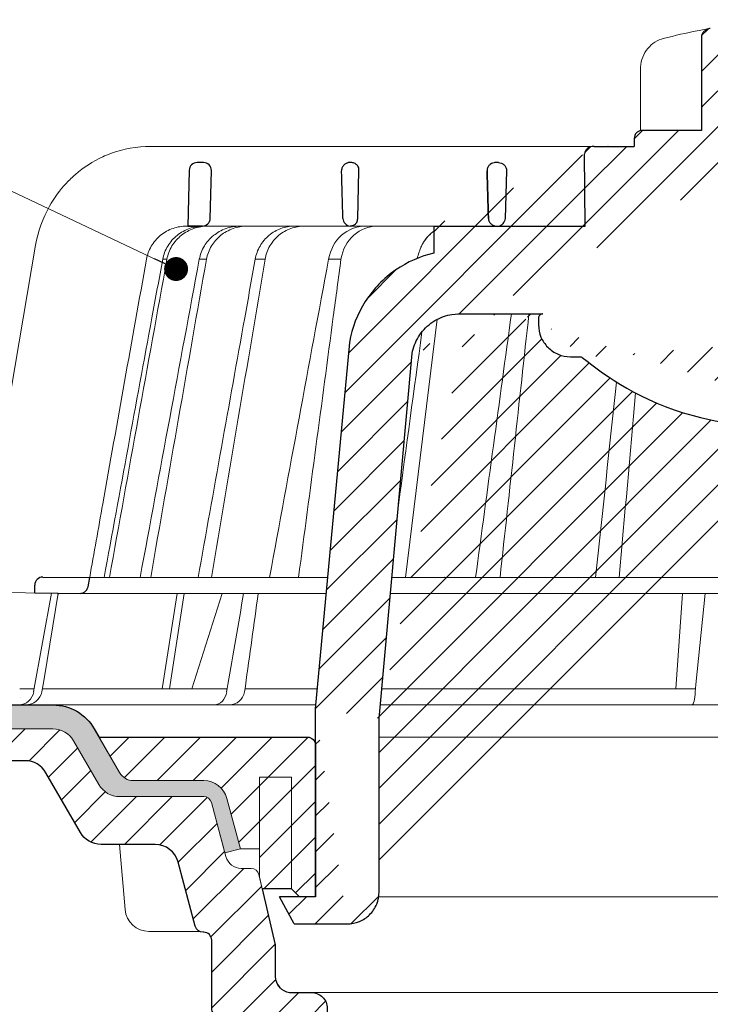
# Model space of a CAD drawing. Units: millimetres. Extents: x -3 to 207, y -3 to 294.
# Drawn here: x 68 to 97, y 119 to 160 of the extents above; entities that cross this region are included whole.
import ezdxf

# ---------------------------------------------------------------- set-up
doc = ezdxf.new("R2010")
doc.units = ezdxf.units.MM
for name, color, linetype, lineweight in [('TOPWET_KOŠ', 241, 'Continuous', 13), ('TOPWET_TENKOU', 142, 'Continuous', 13), ('TOPWET_TLUSTOU', 142, 'Continuous', 30), ('TOPWET_ČEŠTINA', 225, 'Continuous', 13)]:
    doc.layers.add(name, color=color, linetype=linetype, lineweight=lineweight)
doc.styles.add('REGULAR_ARIAL_NARROW', font='ARIALN.TTF')
doc.dimstyles.new('ISO-TW 1-3', dxfattribs={"dimscale": 3, "dimtxt": 2.2, "dimasz": 1.5, "dimexe": 1, "dimexo": 0, "dimgap": 0.75, "dimtad": 1, "dimdec": 0, "dimtxsty": 'REGULAR_ARIAL_NARROW', "dimblk": 'ARCHTICK', "dimcen": 0.5, "dimclrd": 256, "dimclre": 256, "dimclrt": 256, "dimadec": 0, "dimazin": 0, "dimtfac": 1, "dimtdec": 0, "dimtmove": 1, "dimatfit": 3, "dimldrblk": 'DOT', "dimfxl": 1, "dimtfill": 1, "dimtzin": 0, "dimlwd": -1, "dimlwe": -1, "dimarcsym": 0})

# ---------------------------------------------------------------- blocks, each defined once
blk = doc.blocks.new('_ArchTick')
at = {"color": 0, "linetype": 'ByBlock', "const_width": 0.15}
blk.add_lwpolyline([(-0.5, -0.5), (0.5, 0.5)], dxfattribs=at)
blk = doc.blocks.new('_Dot')
at = {"color": 0, "linetype": 'ByBlock', "lineweight": -2}
blk.add_line((-0.5, 0), (-1, 0), dxfattribs=at)
at = {"color": 0, "linetype": 'ByBlock', "const_width": 0.5}
blk.add_lwpolyline([(-0.25, 0, 1), (0.25, 0, 1)], format="xyb", close=True, dxfattribs=at)
blk = doc.blocks.new('*U10')
at = {"layer": 'TOPWET_KOŠ', "ltscale": 40}
h = blk.add_hatch(dxfattribs=at)
h.set_pattern_fill('LINE', color=256, angle=45)
h.set_pattern_definition([(45, (-431.6813, -19469.4732), (-2.24506403, 2.24506403), [])])
edge = h.paths.add_edge_path()
edge.add_line((31.23, 73.1), (31.23, 64.04))
edge.add_line((31.23, 64.04), (37, 64.04))
edge.add_line((37, 64.04), (37, 61.04))
edge.add_line((37, 61.04), (5.1, 61.04))
edge.add_line((5.1, 61.04), (5.1, 53.04))
edge.add_line((5.1, 53.04), (36.5, 53.04))
edge.add_line((33, 47.67), (5.72, 47.67))
edge.add_spline(control_points=[(33, 47.67), (33.52, 47.67), (34.04, 47.77), (35, 48.17), (35.44, 48.46), (36.18, 49.19), (36.49, 49.64), (36.9, 50.62), (37, 51.14), (37, 51.67)], knot_values=[-0.630331, -0.630331, -0.630331, -0.630331, -0.473004, -0.473004, -0.318822, -0.318822, -0.158447, -0.158447, 0, 0, 0, 0], degree=3, periodic=0)
edge.add_line((37, 51.67), (37, 52.54))
edge.add_arc((36.5, 52.54), 0.5, 360, 450)
edge.add_spline(control_points=[(-31.51, 47.57), (-28.42, 45.16), (-24.3, 42.12), (-12.72, 38.97), (-7.5, 38.6), (-2.25, 38.34)], knot_values=[-3.728089, -3.728089, -3.728089, -3.728089, -1.57735, -1.57735, 0, 0, 0, 0], degree=3, periodic=0)
edge.add_spline(control_points=[(2.25, 38.34), (3.08, 38.38), (3.92, 38.42), (4.75, 38.47)], knot_values=[-2.03559, -2.03559, -2.03559, -2.03559, -1.898845, -1.898845, -1.898845, -1.898845], degree=3, periodic=0)
edge.add_line((5.22, 47.17), (5.22, 38.97))
edge.add_arc((5.72, 47.17), 0.5, 89.9916, 180.0166)
edge.add_line((2.25, 38.34), (-2.25, 38.34))
edge.add_spline(control_points=[(5.08, 38.51), (4.94, 38.49), (4.84, 38.48), (4.79, 38.48), (4.78, 38.48), (4.77, 38.48), (4.77, 38.48), (4.77, 38.48), (4.77, 38.48), (4.77, 38.48), (4.77, 38.48), (4.77, 38.48), (4.77, 38.48), (4.77, 38.48), (4.77, 38.48), (4.77, 38.48), (4.77, 38.48), (4.77, 38.48), (4.77, 38.48), (4.77, 38.48), (4.77, 38.48), (4.77, 38.48), (4.77, 38.48), (4.77, 38.48), (4.75, 38.47), (4.75, 38.47)], knot_values=[0, 0, 0, 0, 0.096334, 0.096334, 0.117849, 0.117849, 0.128587, 0.128587, 0.133928, 0.133928, 0.136582, 0.136582, 0.1379, 0.1379, 0.138555, 0.138555, 0.138881, 0.138881, 0.139042, 0.139042, 0.139191, 0.139191, 0.139202, 0.139202, 0.141126, 0.141126, 0.141126, 0.141126], degree=3, periodic=0)
edge.add_spline(control_points=[(-37, 51.67), (-37, 51.15), (-36.9, 50.63), (-36.5, 49.67), (-36.21, 49.24), (-35.48, 48.49), (-35.03, 48.19), (-34.05, 47.78), (-33.53, 47.67), (-33, 47.67)], knot_values=[-0.630332, -0.630332, -0.630332, -0.630332, -0.473005, -0.473005, -0.318823, -0.318823, -0.158448, -0.158448, 0, 0, 0, 0], degree=3, periodic=0)
edge.add_line((-33, 47.67), (-31.82, 47.67))
edge.add_spline(control_points=[(-31.82, 47.67), (-31.76, 47.67), (-31.71, 47.66), (-31.6, 47.63), (-31.56, 47.6), (-31.51, 47.57)], knot_values=[-0.033149, -0.033149, -0.033149, -0.033149, -0.016574, -0.016574, 0, 0, 0, 0], degree=3, periodic=0)
edge.add_line((-37, 52.54), (-37, 51.67))
edge.add_spline(control_points=[(-36.5, 53.04), (-36.57, 53.04), (-36.63, 53.02), (-36.75, 52.97), (-36.8, 52.94), (-36.9, 52.85), (-36.94, 52.79), (-36.99, 52.67), (-37, 52.6), (-37, 52.54)], knot_values=[-0.078791, -0.078791, -0.078791, -0.078791, -0.059125, -0.059125, -0.039853, -0.039853, -0.019806, -0.019806, 0, 0, 0, 0], degree=3, periodic=0)
edge.add_line((-45.67, 53.04), (-36.47, 53.04))
edge.add_spline(control_points=[(-52.85, 48.08), (-52.72, 48.82), (-52.45, 49.53), (-51.66, 50.83), (-51.13, 51.41), (-49.86, 52.34), (-49.14, 52.68), (-47.66, 53.04), (-47.12, 53.04), (-46.52, 53.04), (-46.09, 53.04), (-45.67, 53.04)], knot_values=[-0.368096, -0.368096, -0.368096, -0.368096, -0.314164, -0.314164, -0.258456, -0.258456, -0.201454, -0.201454, -0.149803, -0.149803, -0.02207, -0.02207, -0.02207, -0.02207], degree=3, periodic=0)
edge.add_line((-57, 2.34), (-52.85, 48.08))
edge.add_line((16.57, 87.74), (16.57, 76.04))
edge.add_line((16.57, 76.04), (24, 76.04))
edge.add_line((25, 75.04), (25, 74.04))
edge.add_spline(control_points=[(24, 76.04), (24.13, 76.04), (24.26, 76.01), (24.5, 75.91), (24.61, 75.84), (24.8, 75.66), (24.87, 75.54), (24.97, 75.3), (25, 75.17), (25, 75.04)], knot_values=[-0.157583, -0.157583, -0.157583, -0.157583, -0.118251, -0.118251, -0.079705, -0.079705, -0.039612, -0.039612, 0, 0, 0, 0], degree=3, periodic=0)
edge.add_line((25, 74.04), (30.02, 74.04))
edge.add_spline(control_points=[(31.23, 73.1), (31.22, 73.2), (31.2, 73.3), (31.12, 73.5), (31.05, 73.6), (30.86, 73.78), (30.73, 73.87), (30.41, 74), (30.22, 74.04), (30.04, 74.04)], knot_values=[-0.1766, -0.1766, -0.1766, -0.1766, -0.142873, -0.142873, -0.104592, -0.104592, -0.056385, -0.056385, -0.000221, -0.000221, -0.000221, -0.000221], degree=3, periodic=0)
edge.add_line((-5.5, 89.88), (5.5, 89.88))
edge.add_arc((0, -7.96), 98, 80.9263, 86.7827)
edge.add_spline(control_points=[(15.46, 88.81), (15.61, 88.79), (15.77, 88.74), (16.05, 88.59), (16.19, 88.49), (16.39, 88.28), (16.46, 88.17), (16.55, 87.95), (16.57, 87.84), (16.57, 87.74)], knot_values=[-0.167126, -0.167126, -0.167126, -0.167126, -0.119871, -0.119871, -0.071064, -0.071064, -0.032447, -0.032447, 0, 0, 0, 0], degree=3, periodic=0)
edge.add_line((-16.57, 87.74), (-16.57, 76.04))
edge.add_spline(control_points=[(-15.46, 88.81), (-15.61, 88.79), (-15.77, 88.74), (-16.05, 88.59), (-16.19, 88.49), (-16.39, 88.28), (-16.46, 88.17), (-16.55, 87.95), (-16.57, 87.84), (-16.57, 87.74)], knot_values=[-0.167126, -0.167126, -0.167126, -0.167126, -0.119871, -0.119871, -0.071064, -0.071064, -0.032447, -0.032447, 0, 0, 0, 0], degree=3, periodic=0)
edge.add_arc((0, -7.96), 98, 93.2173, 99.0737)
edge.add_line((-16.57, 76.04), (-24, 76.04))
edge.add_spline(control_points=[(-24, 76.04), (-24.13, 76.04), (-24.26, 76.01), (-24.5, 75.91), (-24.61, 75.84), (-24.8, 75.66), (-24.87, 75.54), (-24.97, 75.3), (-25, 75.17), (-25, 75.04)], knot_values=[-0.157583, -0.157583, -0.157583, -0.157583, -0.118251, -0.118251, -0.079705, -0.079705, -0.039612, -0.039612, 0, 0, 0, 0], degree=3, periodic=0)
edge.add_line((-25, 75.04), (-25, 74.04))
edge.add_line((-30.03, 74.04), (-25, 74.04))
edge.add_ellipse((-30.03, 73.09), major_axis=(-1.19, 0), ratio=0.793353, start_angle=270, end_angle=359.5)
edge.add_line((-31.17, 64.04), (-31.23, 73.1))
edge.add_line((-50.13, 64.04), (-31.17, 64.04))
edge.add_line((-50.13, 64.04), (-50.13, 60.67))
edge.add_spline(control_points=[(-50.13, 60.67), (-51.84, 60.27), (-53.46, 59.55), (-56.43, 57.5), (-57.73, 56.15), (-59.73, 53.03), (-60.41, 51.29), (-60.73, 49.47)], knot_values=[-1.638496, -1.638496, -1.638496, -1.638496, -1.111449, -1.111449, -0.555125, -0.555125, 0, 0, 0, 0], degree=3, periodic=0)
edge.add_line((-60.73, 49.47), (-65, 3.54))
edge.add_spline(control_points=[(-61, -23.4), (-60.48, -23.4), (-59.96, -23.3), (-59, -22.9), (-58.56, -22.61), (-57.82, -21.88), (-57.51, -21.43), (-57.1, -20.45), (-57, -19.93), (-57, -19.4)], knot_values=[-0.630273, -0.630273, -0.630273, -0.630273, -0.473003, -0.473003, -0.318821, -0.318821, -0.158446, -0.158446, 0, 0, 0, 0], degree=3, periodic=0)
edge.add_line((-57, -19.4), (-57, -9.57))
edge.add_line((-57, -9.57), (-57, -4.57))
edge.add_line((-57, -4.57), (-57, 2.34))
edge.add_line((-65, 3.54), (-65, -20))
edge.add_spline(control_points=[(-65, -20), (-66.97, -20), (-69.49, -20)], knot_values=[-0.06633, -0.06633, -0.06633, -0.017505, -0.017505, -0.017505], weights=[1.073938, 1.04685, 1.019578], degree=2, periodic=0)
edge.add_line((-67.66, -23.4), (-69.49, -20))
edge.add_line((-67.66, -23.4), (-61, -23.4))
at = {"layer": 'TOPWET_KOŠ', "lineweight": 30}
for p, q in [((-16.57, 87.74), (-16.57, 76.04)), ((-16.57, 76.04), (-24, 76.04)), ((-25, 75.04), (-25, 74.04)), ((-28.29, 74.04), (-28.26, 74.04)), ((-79.03, 72.01), (-79.82, 72.01)), ((-60.5, 72.01), (-60.66, 72.01)), ((-42.03, 72.01), (-42.5, 72.01)), ((-42.03, 72.01), (-42.03, 72.01)), ((-42.03, 72.01), (-42.03, 72.01)), ((-80.82, 71.03), (-80.99, 64.04)), ((-78.18, 65.01), (-78.03, 70.98)), ((-59.68, 65.01), (-59.53, 70.98)), ((-59.68, 65.01), (-59.53, 70.98)), ((-59.53, 71.01), (-59.53, 71.01)), ((-59.53, 71.01), (-59.53, 71.01)), ((-59.53, 70.98), (-59.53, 70.98)), ((-59.53, 70.98), (-59.53, 70.98)), ((-41.02, 70.98), (-41.17, 65.01)), ((-80.99, 64.04), (-79.18, 64.04)), ((-80.64, 64.04), (-80.81, 64.04)), ((-79.17, 64.04), (-80.64, 64.04)), ((-50.13, 64.04), (-50.13, 60.67)), ((-45.67, 53.04), (-45.27, 53.04)), ((-45.27, 53.04), (-36.5, 53.04)), ((-37, 52.54), (-37, 51.67)), ((-36.47, 53.04), (-36.5, 53.04)), ((-60.73, 49.47), (-65, 3.54)), ((-57, 2.34), (-52.85, 48.08)), ((-33, 47.67), (-31.82, 47.67)), ((-99.17, 20.06), (-93.3, 20.01)), ((-93.51, 18.85), (-93.3, 20.01)), ((-100.2, 18.07), (-100.18, 19.06)), ((-65, 3.54), (-65, -20)), ((-57, -4.57), (-57, 2.34)), ((-57, -9.57), (-57, -4.57)), ((-57, -19.4), (-57, -9.57)), ((-67.66, -23.4), (-69.49, -20)), ((-67.66, -23.4), (-61, -23.4))]:
    blk.add_line(p, q, dxfattribs=at)
at = {"layer": 'TOPWET_KOŠ'}
for p, q in [((-24.22, 83.66), (-24.22, 83.66)), ((-24.22, 76.01), (-24.22, 83.66)), ((-85.66, 74.04), (-85.67, 74.04)), ((-85.67, 74.04), (-85.66, 74.04)), ((-30.03, 74.04), (-85.66, 74.04)), ((-59.68, 65.01), (-59.68, 65.01)), ((-59.68, 65.01), (-59.68, 65.01)), ((-81.17, 64.04), (-80.99, 64.04)), ((-80.99, 64.04), (-50.13, 64.04)), ((-79.16, 64.04), (-79.18, 64.04)), ((-79.18, 64.04), (-78.95, 64.04)), ((-31.17, 64.04), (-50.13, 64.04)), ((-50.13, 64.04), (-50.13, 60.67)), ((-46.03, 64.04), (-44.15, 64.04)), ((-44.15, 64.04), (-42.87, 64.04)), ((-42.85, 64.04), (-44.15, 64.04)), ((-42.83, 64.04), (-42.87, 64.04)), ((-42.87, 64.04), (-42.83, 64.04)), ((-42.84, 64.04), (-42.85, 64.04)), ((-42.82, 64.04), (-42.18, 64.04)), ((-100.08, 61.64), (-107.57, 18.13)), ((-100.08, 61.64), (-100.09, 61.64)), ((-100.09, 61.64), (-100.08, 61.64)), ((-100.09, 61.62), (-100.09, 61.62)), ((-83.61, 59.9), (-83.61, 59.89)), ((-79.55, 59.9), (-79.55, 59.9)), ((-79.55, 59.9), (-79.55, 59.9)), ((-79.55, 59.9), (-79.55, 59.9)), ((-79.55, 59.9), (-78.65, 59.9)), ((-78.65, 59.9), (-78.65, 59.9)), ((-78.65, 59.9), (-78.65, 59.9)), ((-72.54, 59.9), (-71.3, 59.9)), ((-61.78, 59.9), (-61.78, 59.9)), ((-61.78, 59.9), (-61.78, 59.9)), ((-53.67, 20.01), (-49.7, 52.37)), ((-15.88, 25), (-15.88, 25)), ((-99.17, 20.06), (-99.18, 20.06)), ((-99.18, 20.06), (-99.17, 20.06)), ((-93.31, 20.01), (-93.3, 20.01)), ((-93.3, 20.01), (-63.44, 20.01)), ((-55.4, 20.01), (21.99, 20.01)), ((-46.37, 20.03), (-46.37, 20.03)), ((-100.18, 19.06), (-100.18, 19.06)), ((-94.5, 18.02), (-107.58, 18.13)), ((-100.33, 5.69), (-98.1, 18.05)), ((-98.96, 7.56), (-97.24, 18.04)), ((-97.24, 18.04), (-97.24, 18.04)), ((-97.24, 18.04), (-97.24, 18.04)), ((-63.62, 18.02), (-94.5, 18.02)), ((-84.22, 6.07), (-82.33, 18.02)), ((-83.28, 6.07), (-81.46, 18.02)), ((-76.69, 18.02), (-80.5, 6.07)), ((22.08, 18.02), (-55.58, 18.02)), ((-19.8, 6.07), (-18.94, 18.02)), ((-17.28, 6.61), (-16.11, 18.02)), ((-99.14, 6.6), (-98.96, 7.56)), ((-99.3, 5.69), (-99.14, 6.6)), ((-76.06, 6.1), (-75.98, 6.61)), ((-75.97, 6.61), (-75.98, 6.61)), ((-73.77, 6.4), (-73.81, 6.09)), ((-73.77, 6.4), (-73.77, 6.4)), ((-73.77, 6.4), (-73.77, 6.4)), ((-17.33, 6.1), (-17.28, 6.61)), ((-102.08, 6.07), (-100.26, 6.07)), ((-99.23, 6.07), (-76.07, 6.07)), ((-96, 6.07), (-96, 6.07)), ((-96, 6.07), (-96, 6.07)), ((-76.12, 5.69), (-76.06, 6.1)), ((-73.81, 6.09), (-73.88, 5.69)), ((-17.34, 5.69), (-17.33, 6.1)), ((-64.95, 4.04), (-103.13, 4.04)), ((22.72, 4.04), (-56.85, 4.04))]:
    blk.add_line(p, q, dxfattribs=at)
at = {"layer": 'TOPWET_KOŠ', "lineweight": 30, "ltscale": 40}
for p, q in [((-31.17, 64.04), (-31.23, 73.1)), ((-30.03, 74.04), (-25, 74.04)), ((-50.13, 64.04), (-31.17, 64.04)), ((-100.2, 18.07), (-94.5, 18.02))]:
    blk.add_line(p, q, dxfattribs=at)
blk.add_lwpolyline([(-45.67, 53.04), (-36.47, 53.04)], dxfattribs=at)
at = {"layer": 'TOPWET_KOŠ', "lineweight": 30}
for centre, radius, start, end in [((-79.82, 71.01), 1, 90, 178.6), ((-79.03, 71.01), 1, 0, 90), ((-79.03, 71.01), 1, 358.6, 0), ((-60.53, 71.01), 1, 358.6, 0), ((-79.18, 65.04), 1, 270, 358.6), ((-61.3, 65.12), 1.63, 337.6517, 356.0334), ((-99.18, 19.06), 1, 89.5, 179.9867)]:
    blk.add_arc(centre, radius, start, end, dxfattribs=at)
at = {"layer": 'TOPWET_KOŠ', "lineweight": 30, "ltscale": 40}
for centre, radius, start, end in [((-60.6, 71.05), 1.08, 357.8344, 28.4213), ((-42.25, 65.11), 1.09, 280.5555, 354.8817)]:
    blk.add_arc(centre, radius, start, end, dxfattribs=at)
at = {"layer": 'TOPWET_KOŠ'}
for centre, start, end in [((-60.68, 65.04), 270, 272.283), ((-42.82, 65.04), 267.2898, 270)]:
    blk.add_arc(centre, 1, start, end, dxfattribs=at)
for centre, major_axis, ratio, start_param, end_param in [((-21.12, 86.58), (-0.247, 0.971), 0.510087, 6.283177, 6.283203), ((-42.91, 64.85), (0.838, -0.405), 0.843828, 5.161952, 5.180288), ((0, 64.04), (42.89, 0), 0.00001, 3.18395, 3.189), ((0, 59.9), (-86.28, 0), 0.00001, 6.234744, 6.234754), ((0.13, 59.9), (-86.41, 0), 0.00001, 6.034169, 6.060165), ((0, 59.9), (-86.27, 0), 0.00001, 5.510581, 5.536623), ((-99.18, 19.06), (0.939, 0.345), 0.999345, 1.210207, 1.22228), ((0, 20.06), (-99.18, 0), 0.00001, 6.263179, 6.271397), ((-33.05, 19.06), (-0.01, -1), 0.551303, 3.139314, 3.15678), ((-102.18, 6.04), (0.07, -2), 0.940839, 6.251789, 7.648049), ((-101.32, 6.04), (2.05, 0), 0.976296, 4.712389, 6.108652), ((-77.72, 6.04), (-0.05, 2), 0.81149, 3.122179, 4.51844), ((-75.77, 6.04), (-0.22, -1.99), 0.961538, 0.104833, 1.501093), ((0, 6.07), (-102.16, 0), 0.00001, 5.399008, 5.519839), ((0, 6.07), (-102.16, 0), 0.00001, 4.88291, 5.30033), ((-17.81, 6.04), (-0.03, 2), 0.231831, 3.13759, 4.533851)]:
    blk.add_ellipse(centre, major_axis=major_axis, ratio=ratio, start_param=start_param, end_param=end_param, dxfattribs=at)
at = {"layer": 'TOPWET_KOŠ', "lineweight": 30}
for centre, major_axis, ratio, start_param, end_param in [((-30.03, 73.09), (-1.19, 0), 0.793353, 4.712389, 6.274459), ((-60.53, 71.01), (0.997, -0.078), 0.999974, 0.053999, 0.078433), ((-61.71, 71.73), (2.07, -1.15), 0.578607, 0.293239, 0.309665), ((-60.5, 65.04), (1.05, 0.01), 0.951696, 3.156798, 4.625376), ((0, 64.04), (-80.99, 0), 0.00001, 6.216621, 6.283358), ((0, 5.01), (-102.18, 0), 0.00001, 0.053075, 0.053127)]:
    blk.add_ellipse(centre, major_axis=major_axis, ratio=ratio, start_param=start_param, end_param=end_param, dxfattribs=at)
at = {"layer": 'TOPWET_KOŠ'}
for points in [[(-21.37, 87.55), (-19.87, 87.93), (-18.44, 88.26), (-17.1, 88.52)], [(-17.1, 88.52), (-16.49, 88.63), (-15.94, 88.73), (-15.46, 88.81)], [(-50.11, 61.04), (-50.11, 61.04), (-50.11, 61.04), (-50.11, 61.04)], [(-90.82, 20.01), (-88.42, 33.3), (-86.02, 46.6), (-83.61, 59.89)], [(-86.97, 20.01), (-84.51, 33.31), (-82.03, 46.61), (-79.55, 59.9)], [(-78.65, 59.9), (-80.99, 46.6), (-83.32, 33.31), (-85.65, 20.01)], [(-85.49, 52.55), (-85.04, 55), (-84.59, 57.45), (-84.14, 59.9)], [(-83.61, 59.89), (-83.61, 59.89), (-83.61, 59.9), (-83.61, 59.9)], [(-71.3, 59.89), (-73.54, 46.6), (-75.78, 33.31), (-78.02, 20.01)], [(-73.85, 52.56), (-73.41, 55.01), (-72.98, 57.45), (-72.54, 59.9)], [(-72.54, 59.9), (-72.98, 57.45), (-73.41, 55.01), (-73.85, 52.56)], [(-71.3, 59.9), (-71.3, 59.9), (-71.3, 59.9), (-71.3, 59.89)], [(-71.3, 59.89), (-71.3, 59.9), (-71.3, 59.9), (-71.3, 59.9)], [(-70.74, 20.01), (-68.28, 33.31), (-65.81, 46.61), (-63.33, 59.9)], [(-91.49, 20.01), (-89.49, 30.86), (-87.5, 41.71), (-85.49, 52.55)], [(-79.7, 20.01), (-77.75, 30.86), (-75.81, 41.71), (-73.85, 52.56)], [(-44.9, 20.01), (-43.41, 31.02), (-41.91, 42.03), (-40.41, 53.04)], [(-40.41, 53.04), (-41.91, 42.03), (-43.41, 31.02), (-44.9, 20.01)], [(-41.83, 20.01), (-40.62, 31.02), (-39.42, 42.03), (-38.21, 53.04)], [(-51.62, 50.79), (-52.61, 43.56), (-53.59, 36.32), (-54.58, 29.08)], [(-29.86, 20.01), (-28.98, 28.17), (-28.1, 36.33), (-27.21, 44.49)], [(-26.87, 20.01), (-26.2, 27.72), (-25.53, 35.43), (-24.85, 43.13)], [(-99.17, 20.06), (-99.18, 20.06), (-99.18, 20.06), (-99.18, 20.06)], [(-48.79, 20.06), (-48.78, 20.06), (-48.78, 20.06), (-48.77, 20.06)], [(-98.1, 18.05), (-97.81, 18.05), (-97.53, 18.05), (-97.24, 18.04)], [(-97.35, 17.4), (-97.32, 17.61), (-97.28, 17.83), (-97.24, 18.04)], [(-73.99, 18.02), (-74.65, 14.24), (-75.31, 10.39), (-75.97, 6.61)], [(-73.77, 6.4), (-73.24, 10.25), (-72.69, 14.17), (-72.16, 18.02)]]:
    blk.add_open_spline(points, degree=3, dxfattribs=at)
at = {"layer": 'TOPWET_KOŠ', "lineweight": 30}
for points, knots in [([(-15.46, 88.81), (-15.61, 88.79), (-15.77, 88.74), (-16.05, 88.59), (-16.19, 88.49), (-16.39, 88.28), (-16.46, 88.17), (-16.55, 87.95), (-16.57, 87.84), (-16.57, 87.74)], [-0.1671257, -0.1671257, -0.1671257, -0.1671257, -0.1198712, -0.1198712, -0.0710638, -0.0710638, -0.0324467, -0.0324467, 0, 0, 0, 0]), ([(-24, 76.04), (-24.13, 76.04), (-24.26, 76.01), (-24.5, 75.91), (-24.61, 75.84), (-24.8, 75.66), (-24.87, 75.54), (-24.97, 75.3), (-25, 75.17), (-25, 75.04)], [-0.1575833, -0.1575833, -0.1575833, -0.1575833, -0.1182509, -0.1182509, -0.0797053, -0.0797053, -0.0396117, -0.0396117, 0, 0, 0, 0]), ([(-60.66, 72.01), (-60.77, 72.01), (-60.89, 71.99), (-61, 71.95), (-61.02, 71.95), (-61.04, 71.94), (-61.05, 71.94), (-61.17, 71.89), (-61.29, 71.82), (-61.39, 71.73), (-61.49, 71.63), (-61.57, 71.52), (-61.63, 71.4), (-61.69, 71.27), (-61.71, 71.13), (-61.71, 71.01)], [-1.693208, -1.693208, -1.693208, -1.693208, -1.315209, -1.315209, -1.315209, -1.261165, -1.261165, -1.261165, -0.8586, -0.8586, -0.8586, -0.457706, -0.457706, -0.457706, -0.024878, -0.024878, -0.024878, -0.024878]), ([(-59.66, 71.56), (-59.69, 71.61), (-59.73, 71.66), (-59.78, 71.71), (-59.83, 71.75), (-59.88, 71.8), (-59.94, 71.84), (-59.99, 71.87), (-60.05, 71.9), (-60.11, 71.93), (-60.24, 71.98), (-60.37, 72.01), (-60.5, 72.01)], [0.627158, 0.627158, 0.627158, 0.627158, 0.826432, 0.826432, 0.826432, 1.045999, 1.045999, 1.045999, 1.265527, 1.265527, 1.265527, 1.704697, 1.704697, 1.704697, 1.704697]), ([(-42.37, 72.01), (-42.49, 72.01), (-42.63, 71.99), (-42.76, 71.94), (-42.86, 71.9), (-42.97, 71.85), (-43.06, 71.78), (-43.08, 71.77), (-43.09, 71.75), (-43.11, 71.74), (-43.19, 71.67), (-43.27, 71.58), (-43.33, 71.47), (-43.34, 71.46), (-43.35, 71.44), (-43.36, 71.42), (-43.43, 71.28), (-43.46, 71.14), (-43.46, 71.01)], [-1.769751, -1.769751, -1.769751, -1.769751, -1.320356, -1.320356, -1.320356, -0.955656, -0.955656, -0.955656, -0.897749, -0.897749, -0.897749, -0.540218, -0.540218, -0.540218, -0.477763, -0.477763, -0.477763, -0.024825, -0.024825, -0.024825, -0.024825]), ([(-42.03, 72.01), (-41.9, 72.01), (-41.77, 71.98), (-41.65, 71.93), (-41.58, 71.91), (-41.52, 71.88), (-41.47, 71.84), (-41.41, 71.8), (-41.36, 71.76), (-41.31, 71.71), (-41.26, 71.66), (-41.22, 71.61), (-41.19, 71.56), (-41.15, 71.5), (-41.12, 71.44), (-41.09, 71.38), (-41.07, 71.32), (-41.05, 71.26), (-41.04, 71.19), (-41.02, 71.13), (-41.02, 71.07), (-41.02, 71.01)], [0, 0, 0, 0, 0.47026, 0.47026, 0.47026, 0.705696, 0.705696, 0.705696, 0.941186, 0.941186, 0.941186, 1.150633, 1.150633, 1.150633, 1.360215, 1.360215, 1.360215, 1.570405, 1.570405, 1.570405, 1.755878, 1.755878, 1.755878, 1.755878]), ([(-59.79, 64.51), (-59.84, 64.44), (-59.89, 64.38), (-59.94, 64.32), (-60.04, 64.23), (-60.14, 64.17), (-60.25, 64.12), (-60.37, 64.07), (-60.49, 64.04), (-60.61, 64.04)], [-1.076404, -1.076404, -1.076404, -1.076404, -0.832974, -0.832974, -0.832974, -0.453682, -0.453682, -0.453682, -0.051808, -0.051808, -0.051808, -0.051808]), ([(-43.29, 65.01), (-43.28, 64.88), (-43.25, 64.75), (-43.2, 64.63), (-43.14, 64.51), (-43.05, 64.4), (-42.94, 64.31), (-42.85, 64.23), (-42.75, 64.17), (-42.65, 64.12), (-42.63, 64.12), (-42.62, 64.12), (-42.61, 64.11), (-42.49, 64.06), (-42.36, 64.04), (-42.24, 64.04)], [-1.721996, -1.721996, -1.721996, -1.721996, -1.294889, -1.294889, -1.294889, -0.86492, -0.86492, -0.86492, -0.504324, -0.504324, -0.504324, -0.465736, -0.465736, -0.465736, -0.044473, -0.044473, -0.044473, -0.044473]), ([(-50.13, 60.67), (-51.84, 60.27), (-53.46, 59.55), (-56.43, 57.5), (-57.73, 56.15), (-59.73, 53.03), (-60.41, 51.29), (-60.73, 49.47)], [-1.638496, -1.638496, -1.638496, -1.638496, -1.111449, -1.111449, -0.555125, -0.555125, 0, 0, 0, 0]), ([(-52.85, 48.08), (-52.72, 48.82), (-52.45, 49.53), (-51.66, 50.83), (-51.13, 51.41), (-49.86, 52.34), (-49.14, 52.68), (-47.66, 53.04), (-47.12, 53.04), (-46.52, 53.04), (-46.09, 53.04), (-45.67, 53.04)], [-0.3680961, -0.3680961, -0.3680961, -0.3680961, -0.3141642, -0.3141642, -0.2584562, -0.2584562, -0.2014538, -0.2014538, -0.149803, -0.149803, -0.0220704, -0.0220704, -0.0220704, -0.0220704]), ([(-36.5, 53.04), (-36.57, 53.04), (-36.63, 53.02), (-36.75, 52.97), (-36.8, 52.94), (-36.9, 52.85), (-36.94, 52.79), (-36.99, 52.67), (-37, 52.6), (-37, 52.54)], [-0.07879149, -0.07879149, -0.07879149, -0.07879149, -0.05912548, -0.05912548, -0.03985275, -0.03985275, -0.01980589, -0.01980589, 0, 0, 0, 0]), ([(-37, 51.67), (-37, 51.15), (-36.9, 50.63), (-36.5, 49.67), (-36.21, 49.24), (-35.48, 48.49), (-35.03, 48.19), (-34.05, 47.78), (-33.53, 47.67), (-33, 47.67)], [-0.630332, -0.630332, -0.630332, -0.630332, -0.4730049, -0.4730049, -0.3188232, -0.3188232, -0.1584479, -0.1584479, 0, 0, 0, 0]), ([(-31.82, 47.67), (-31.76, 47.67), (-31.71, 47.66), (-31.6, 47.63), (-31.56, 47.6), (-31.51, 47.57)], [-0.03314898, -0.03314898, -0.03314898, -0.03314898, -0.01657449, -0.01657449, 0, 0, 0, 0]), ([(-31.51, 47.57), (-28.42, 45.16), (-24.3, 42.12), (-12.72, 38.97), (-7.5, 38.6), (-2.25, 38.34)], [-3.728089, -3.728089, -3.728089, -3.728089, -1.57735, -1.57735, 0, 0, 0, 0]), ([(-94.5, 18.02), (-94.4, 18.02), (-94.31, 18.03), (-94.11, 18.09), (-94.01, 18.14), (-93.82, 18.27), (-93.72, 18.37), (-93.58, 18.59), (-93.53, 18.72), (-93.51, 18.85)], [-0.1408702, -0.1408702, -0.1408702, -0.1408702, -0.1111344, -0.1111344, -0.0794051, -0.0794051, -0.03965, -0.03965, -0.0000018, -0.0000018, -0.0000018, -0.0000018]), ([(-61, -23.4), (-60.48, -23.4), (-59.96, -23.3), (-59, -22.9), (-58.56, -22.61), (-57.82, -21.88), (-57.51, -21.43), (-57.1, -20.45), (-57, -19.93), (-57, -19.4)], [-0.6302731, -0.6302731, -0.6302731, -0.6302731, -0.4730034, -0.4730034, -0.318821, -0.318821, -0.1584464, -0.1584464, 0, 0, 0, 0])]:
    blk.add_open_spline(points, degree=3, knots=knots, dxfattribs=at)
at = {"layer": 'TOPWET_KOŠ'}
for points, knots in [([(-24.22, 83.66), (-24.22, 84.09), (-24.15, 84.52), (-23.91, 85.32), (-23.72, 85.71), (-23.26, 86.39), (-22.97, 86.69), (-22.33, 87.18), (-21.96, 87.37), (-21.52, 87.51), (-21.44, 87.53), (-21.37, 87.55)], [0, 0, 0, 0, 0.1280939, 0.1280939, 0.2545758, 0.2545758, 0.3819113, 0.3819113, 0.5099679, 0.5099679, 0.5346768, 0.5346768, 0.5346768, 0.5346768]), ([(-85.67, 74.04), (-87.37, 74.04), (-89.07, 73.73), (-91.01, 73.01), (-91.34, 72.87), (-91.67, 72.72)], [0, 0, 0, 0, 5.258224, 5.258224, 6.36867, 6.36867, 6.36867, 6.36867]), ([(-91.67, 72.72), (-92.9, 72.15), (-94.05, 71.41), (-95.08, 70.53), (-95.47, 70.18), (-95.85, 69.82), (-96.22, 69.44)], [0, 0, 0, 0, 4.19514, 4.19514, 4.19514, 5.819898, 5.819898, 5.819898, 5.819898]), ([(-96.22, 69.44), (-97.04, 68.56), (-97.75, 67.59), (-99.2, 65.03), (-99.79, 63.36), (-100.09, 61.64)], [-8.907921, -8.907921, -8.907921, -8.907921, -5.256977, -5.256977, 0, 0, 0, 0]), ([(-86.17, 59.9), (-86.07, 60.46), (-85.87, 61), (-85.58, 61.51), (-85.29, 62.02), (-84.89, 62.49), (-84.4, 62.89), (-84.17, 63.08), (-83.91, 63.26), (-83.65, 63.4), (-83.38, 63.55), (-83.11, 63.67), (-82.83, 63.76), (-82.28, 63.95), (-81.71, 64.04), (-81.17, 64.04)], [-27.616443, -27.616443, -27.616443, -27.616443, -25.740156, -25.740156, -25.740156, -23.863693, -23.863693, -23.863693, -22.951107, -22.951107, -22.951107, -22.038522, -22.038522, -22.038522, -20.213065, -20.213065, -20.213065, -20.213065]), ([(-79.04, 64.04), (-79.6, 64.03), (-80.19, 63.94), (-80.77, 63.74), (-81.32, 63.55), (-81.86, 63.26), (-82.33, 62.88), (-82.8, 62.51), (-83.2, 62.05), (-83.5, 61.55), (-83.83, 61.02), (-84.03, 60.46), (-84.14, 59.9)], [0.02858, 0.02858, 0.02858, 0.02858, 1.899347, 1.899347, 1.899347, 3.689608, 3.689608, 3.689608, 5.463747, 5.463747, 5.463747, 7.352473, 7.352473, 7.352473, 7.352473]), ([(-83.61, 59.9), (-83.51, 60.46), (-83.3, 61.03), (-82.98, 61.56), (-82.67, 62.06), (-82.27, 62.51), (-81.8, 62.89), (-81.33, 63.26), (-80.79, 63.55), (-80.23, 63.74), (-79.65, 63.94), (-79.05, 64.03), (-78.49, 64.04)], [0.000029, 0.000029, 0.000029, 0.000029, 1.894332, 1.894332, 1.894332, 3.673349, 3.673349, 3.673349, 5.469589, 5.469589, 5.469589, 7.345362, 7.345362, 7.345362, 7.345362]), ([(-79.55, 59.9), (-79.44, 60.46), (-79.24, 61.03), (-78.91, 61.56), (-78.63, 62.03), (-78.25, 62.49), (-77.74, 62.89), (-77.33, 63.22), (-76.81, 63.53), (-76.19, 63.75), (-75.67, 63.92), (-75.09, 64.03), (-74.47, 64.04)], [-7.293434, -7.293434, -7.293434, -7.293434, -4.979296, -4.979296, -4.979296, -2.979046, -2.979046, -2.979046, -1.362681, -1.362681, -1.362681, -0.015948, -0.015948, -0.015948, -0.015948]), ([(-73.57, 64.04), (-74.19, 64.03), (-74.77, 63.93), (-75.29, 63.75), (-75.91, 63.53), (-76.43, 63.23), (-76.84, 62.9), (-77.35, 62.5), (-77.74, 62.03), (-78.02, 61.57), (-78.34, 61.03), (-78.55, 60.46), (-78.65, 59.9)], [-7.297319, -7.297319, -7.297319, -7.297319, -5.933214, -5.933214, -5.933214, -4.308746, -4.308746, -4.308746, -2.309247, -2.309247, -2.309247, 0, 0, 0, 0]), ([(-67.66, 64.04), (-68.19, 64.03), (-68.76, 63.94), (-69.31, 63.74), (-69.84, 63.55), (-70.36, 63.26), (-70.81, 62.88), (-71.26, 62.51), (-71.64, 62.05), (-71.93, 61.55), (-72.24, 61.02), (-72.44, 60.46), (-72.54, 59.9)], [0.028551, 0.028551, 0.028551, 0.028551, 1.8993, 1.8993, 1.8993, 3.689586, 3.689586, 3.689586, 5.46376, 5.46376, 5.46376, 7.352527, 7.352527, 7.352527, 7.352527]), ([(-71.3, 59.9), (-71.2, 60.46), (-71.01, 61.03), (-70.7, 61.56), (-70.41, 62.06), (-70.03, 62.51), (-69.58, 62.89), (-69.13, 63.26), (-68.61, 63.55), (-68.08, 63.74), (-67.53, 63.94), (-66.96, 64.03), (-66.42, 64.04)], [0.000016, 0.000016, 0.000016, 0.000016, 1.894364, 1.894364, 1.894364, 3.673418, 3.673418, 3.673418, 5.469687, 5.469687, 5.469687, 7.345452, 7.345452, 7.345452, 7.345452]), ([(-63.33, 59.9), (-63.13, 61.09), (-62.54, 62.15), (-61.7, 62.89), (-60.87, 63.64), (-59.83, 64.03), (-58.78, 64.04)], [-7.403696, -7.403696, -7.403696, -7.403696, -3.693887, -3.693887, -3.693887, -0.023256, -0.023256, -0.023256, -0.023256]), ([(-57.25, 64.04), (-58.3, 64.03), (-59.34, 63.64), (-60.17, 62.9), (-61.01, 62.15), (-61.59, 61.1), (-61.78, 59.9)], [-7.40151, -7.40151, -7.40151, -7.40151, -3.722385, -3.722385, -3.722385, 0, 0, 0, 0]), ([(-50.13, 63.39), (-50.35, 63.24), (-50.56, 63.07), (-50.75, 62.87), (-51.12, 62.5), (-51.44, 62.04), (-51.68, 61.55), (-51.79, 61.33), (-51.87, 61.12), (-51.95, 60.89), (-51.96, 60.85), (-51.98, 60.8), (-51.99, 60.76), (-52.08, 60.51), (-52.16, 60.25), (-52.24, 60)], [2.776858, 2.776858, 2.776858, 2.776858, 3.70247, 3.70247, 3.70247, 5.469626, 5.469626, 5.469626, 6.229696, 6.229696, 6.229696, 6.380058, 6.380058, 6.380058, 7.246494, 7.246494, 7.246494, 7.246494]), ([(-51.95, 60.89), (-51.69, 61.66), (-51.28, 62.34), (-50.76, 62.87), (-50.56, 63.06), (-50.35, 63.24), (-50.13, 63.39)], [-6.280012, -6.280012, -6.280012, -6.280012, -3.688074, -3.688074, -3.688074, -2.721198, -2.721198, -2.721198, -2.721198]), ([(-86.17, 59.9), (-88.01, 49.68), (-89.84, 39.46), (-91.66, 29.23), (-92.21, 26.16), (-92.75, 23.08), (-93.3, 20.01)], [27.617276, 27.617276, 27.617276, 27.617276, 59.332085, 59.332085, 59.332085, 68.858264, 68.858264, 68.858264, 68.858264]), ([(-61.78, 59.9), (-62.1, 57.51), (-62.42, 55.12), (-62.74, 52.72), (-62.74, 52.72), (-62.74, 52.72), (-62.74, 52.72), (-64.2, 41.82), (-65.65, 30.91), (-67.11, 20.01)], [-587.900396, -587.900396, -587.900396, -587.900396, -580.502495, -580.502495, -580.502495, -580.502494, -580.502494, -580.502494, -546.785254, -546.785254, -546.785254, -546.785254])]:
    blk.add_open_spline(points, degree=3, knots=knots, dxfattribs=at)
at = {"layer": 'TOPWET_KOŠ', "lineweight": 30}
for points in [[(-28.26, 74.04), (-28.28, 74.04), (-28.28, 74.04), (-28.29, 74.04)], [(-61.55, 65.01), (-61.6, 67), (-61.66, 68.99), (-61.71, 70.98)], [(-43.46, 70.98), (-43.4, 68.99), (-43.34, 67), (-43.29, 65.01)], [(-43.29, 65.01), (-43.34, 67), (-43.4, 68.99), (-43.46, 70.98)]]:
    blk.add_open_spline(points, degree=3, dxfattribs=at)
blk.add_rational_spline([(-65, -20), (-66.97, -20), (-69.49, -20)], [1.07393832961, 1.04685028187, 1.01957843018], degree=2, dxfattribs=at)

msp = doc.modelspace()

# ---------------------------------------------------------------- hatches: boundary and pattern name
at = {"layer": 'TOPWET_TENKOU', "ltscale": 13.333333}
h = msp.add_hatch(dxfattribs=at)
h.set_pattern_fill('DOTS', color=256, scale=0.166667, angle=60)
h.set_pattern_definition([(60, (-572.12, -2570.78667), (-0.162990055, 0.24685961), [0, -0.264583333])])
h.paths.add_polyline_path([(44.042, 131.381), (69.242, 131.381, -0.267949), (70.974, 130.381), (72.029, 128.553, 0.267949), (72.607, 128.219), (75.547, 128.219, -0.339454), (76.513, 127.478), (77.079, 125.369), (76.435, 125.196), (75.869, 127.306, 0.339454), (75.547, 127.553), (72.029, 127.553, -0.267949), (71.163, 128.053), (70.108, 129.881, 0.267949), (69.242, 130.381), (46.042, 130.381), (44.042, 130.381)])
h.paths.add_polyline_path([(18.541, 131.381), (44.042, 131.381), (44.042, 130.381), (18.552, 130.381)])
h = msp.add_hatch(dxfattribs=at)
h.set_pattern_fill('LINE', color=256, scale=0.333333, angle=45)
h.set_pattern_definition([(45, (-572.12, -2570.7867), (-0.74835468, 0.74835468), [])])
h.paths.add_polyline_path([(73.513, 125.553), (71.259, 125.553, -0.267949), (70.393, 126.053), (68.953, 128.548, 0.267949), (68.087, 129.048), (45.042, 129.048), (45.042, 129.381), (46.042, 130.381), (69.242, 130.381, -0.267949), (70.108, 129.881), (71.163, 128.053, 0.267949), (72.029, 127.553), (75.547, 127.553, -0.339454), (75.869, 127.306), (76.475, 125.047, 0.339454), (77.119, 124.553), (77.532, 124.553, -0.34855), (77.857, 124.295), (78.541, 121.363), (78.541, 120.035, 0.414214), (79.208, 119.369), (80.047, 119.369, -0.414214), (80.713, 118.702), (80.713, 113.702), (80.213, 113.702), (80.213, 118.38), (76.213, 118.38, -0.414214), (75.88, 118.713), (75.88, 121.553, 0.414214), (75.547, 121.886), (75.518, 121.886, -0.339454), (75.197, 122.133), (74.479, 124.812, 0.339454)])
h.paths.add_polyline_path([(41.375, 130.381), (42.042, 130.381), (43.042, 129.381), (43.042, 129.048), (41.375, 129.048)])
h = msp.add_hatch(dxfattribs=at)
h.set_pattern_fill('LINE', color=256, scale=0.333333, angle=45)
h.set_pattern_definition([(45, (-12.12, -2937.4533), (-0.74835468, 0.74835468), [])])
edge = h.paths.add_edge_path()
edge.add_line((79.548, 123.369), (79.215, 123.702))
edge.add_line((79.215, 123.702), (77.997, 123.702))
edge.add_line((77.997, 123.702), (77.882, 124.196))
edge.add_line((77.882, 124.196), (77.882, 125.369))
edge.add_line((77.882, 125.369), (77.08, 125.369))
edge.add_line((77.08, 125.369), (76.515, 127.478))
edge.add_arc((75.549, 127.219), 1, 15, 90)
edge.add_line((75.549, 128.219), (72.608, 128.219))
edge.add_arc((72.608, 128.886), 0.667, 210, 270, ccw=False)
edge.add_line((72.031, 128.553), (71.204, 129.985))
edge.add_arc((71.233, 130.002), 0.0333, 90, 210, ccw=False)
edge.add_line((71.233, 130.035), (72.543, 130.035))
edge.add_line((72.543, 130.035), (76.543, 130.035))
edge.add_line((76.543, 130.035), (79.882, 130.035))
edge.add_arc((79.882, 129.702), 0.333, 0, 90, ccw=False)
edge.add_line((80.215, 129.702), (80.215, 123.369))
edge.add_line((80.215, 123.369), (79.548, 123.369))

# ---------------------------------------------------------------- linework, layer by layer
for p, q in [((82.88, 130.035), (109.48, 130.035)), ((82.865, 123.369), (109.487, 123.369))]:
    msp.add_line(p, q, dxfattribs=at)
for points in [[(70.108, 129.881), (71.163, 128.053, 0.267949), (72.029, 127.553), (75.547, 127.553, -0.339454), (75.869, 127.306), (76.435, 125.196), (77.079, 125.369), (76.513, 127.478, 0.339454), (75.547, 128.219), (72.607, 128.219, -0.267949), (72.029, 128.553), (70.974, 130.381, 0.267949), (69.242, 131.381), (18.541, 131.381), (18.552, 130.381), (69.242, 130.381, -0.267949)], [(79.548, 123.369), (79.215, 123.702), (77.997, 123.702), (77.882, 124.196), (77.882, 125.369), (77.08, 125.369), (76.515, 127.478, 0.339454), (75.549, 128.219), (72.608, 128.219, -0.267949), (72.031, 128.553), (71.204, 129.985, -0.57735), (71.233, 130.035), (72.543, 130.035), (76.543, 130.035), (79.882, 130.035, -0.414214), (80.215, 129.702), (80.215, 123.369)]]:
    msp.add_lwpolyline(points, format="xyb", close=True, dxfattribs=at)
at = {"layer": 'TOPWET_TENKOU', "linetype": 'Continuous', "ltscale": 13.333333}
for points in [[(46.042, 130.381), (69.242, 130.381, -0.267949), (70.108, 129.881), (71.163, 128.053, 0.267949), (72.029, 127.553), (75.547, 127.553, -0.339454), (75.869, 127.306), (76.475, 125.047, 0.339454), (77.119, 124.553), (77.532, 124.553, -0.34855), (77.857, 124.295), (78.541, 121.363), (78.541, 120.035, 0.414214), (79.208, 119.369), (80.047, 119.369, -0.414214), (80.713, 118.702)], [(75.88, 118.713), (75.88, 121.553, 0.414214), (75.547, 121.886), (75.518, 121.886, -0.339454), (75.197, 122.133), (74.479, 124.812, 0.339454), (73.513, 125.553), (71.259, 125.553, -0.267949), (70.393, 126.053), (68.953, 128.548, 0.267949), (68.087, 129.048), (45.042, 129.048)], [(75.373, 121.919), (73.256, 121.92, -0.388875), (72.26, 122.832), (72.022, 125.553)]]:
    msp.add_lwpolyline(points, format="xyb", dxfattribs=at)
msp.add_lwpolyline([(77.88, 124.196), (77.88, 128.369), (79.213, 128.369), (79.213, 123.702)], dxfattribs=at)
at = {"layer": 'TOPWET_TENKOU', "ltscale": 13.333333}
msp.add_lwpolyline([(80.047, 119.369), (123.713, 119.369)], dxfattribs=at)
at = {"layer": 'TOPWET_TLUSTOU', "ltscale": 13.333333}
for points in [[(18.541, 131.381), (69.242, 131.381, -0.267949), (70.974, 130.381), (71.202, 129.985, -0.57735), (71.231, 130.035), (79.889, 130.035, -0.407646), (80.215, 129.702), (80.215, 123.369), (79.547, 123.369), (79.213, 123.702), (77.995, 123.702), (78.541, 121.363), (78.541, 120.035, 0.381945), (79.134, 119.373), (80.047, 119.369, -0.414214), (80.713, 118.702), (80.713, 113.702), (80.213, 113.702), (80.213, 80.035, 0.414214), (81.213, 79.035), (158.547, 79.035)], [(157.547, 78.035), (80.213, 78.035, -0.414214), (79.213, 79.035), (79.213, 117.046, -0.414214), (77.88, 118.38), (76.213, 118.38, -0.414214), (75.88, 118.713), (75.88, 121.553, 0.414214), (75.547, 121.886), (75.518, 121.886, -0.339454), (75.197, 122.133), (74.479, 124.812, 0.339454), (73.513, 125.553), (71.259, 125.553, -0.267949), (70.393, 126.053), (68.953, 128.548, 0.267949), (68.087, 129.048), (45.042, 129.048)]]:
    msp.add_lwpolyline(points, format="xyb", dxfattribs=at)

# ---------------------------------------------------------------- block references
at = {"layer": 'TOPWET_KOŠ', "ltscale": 13.333333, "xscale": 0.3333333333333334, "yscale": 0.3333333333333334, "zscale": 0.3333333333333334}
msp.add_blockref('*U10', (101.88, 130.035), dxfattribs=at)

# ---------------------------------------------------------------- leaders
at = {"layer": 'TOPWET_ČEŠTINA', "ltscale": 13.333333}
msp.add_leader([(74.393, 149.59), (56.05, 158.244)], dimstyle='ISO-TW 1-3', override={"dimscale": 1, "dimasz": 1, "dimgap": 3, "dimtad": 0, "dimtfillclr": 256}, dxfattribs=at)

doc.saveas('drawing.dxf')
